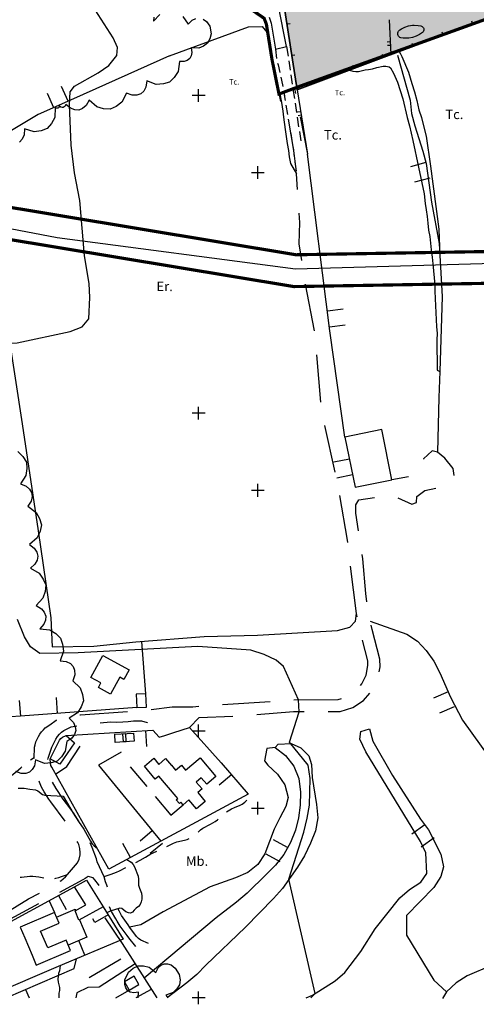
# Model space of a CAD drawing. Units: metres. Extents: x 365919 to 367464, y 4309432 to 4311440.
# Drawn here: x 366631 to 366775, y 4309432 to 4309742 of the extents above; entities that cross this region are included whole.
import ezdxf

# ---------------------------------------------------------------- set-up
doc = ezdxf.new("R2010")
doc.units = ezdxf.units.M
doc.header["$LTSCALE"] = 7.5
doc.header["$MEASUREMENT"] = 0
doc.linetypes.add('0', pattern=[0])
for name, color, linetype in [('APT-5', 113, 'CONTINUOUS'), ('CARTO', 7, 'CONTINUOUS'), ('CASCO', 7, 'CONTINUOUS'), ('TORRENTES', 5, 'CONTINUOUS'), ('TRAMA-EU-4', 51, 'CONTINUOUS')]:
    doc.layers.add(name, color=color, linetype=linetype)
doc.styles.add('ARIAL', font='arial.ttf')

msp = doc.modelspace()

# ---------------------------------------------------------------- hatches: boundary and pattern name
at = {"layer": 'TRAMA-EU-4'}
msp.add_hatch(color=256, dxfattribs=at).paths.add_polyline_path([(366773.592, 4309774.62), (366734.262, 4309757.27), (366713.892, 4309748.28), (366718.322, 4309719.92), (366746.572, 4309730.5), (366782.462, 4309743.85), (366774.802, 4309773.82), (366774.332, 4309774.41)])

# ---------------------------------------------------------------- linework, layer by layer
at = {"layer": 'APT-5', "const_width": 1}
for points in [[(366542.739, 4309705.06), (366566.334, 4309693.164), (366717.936, 4309667.998), (366814.171, 4309669.628), (366908.172, 4309672.925), (366990.202, 4309654.887), (367032.762, 4309654.887)], [(366529.571, 4309699.381), (366563.055, 4309683.549), (366717.28, 4309657.986), (366814.431, 4309659.631), (366907.259, 4309662.887), (366989.116, 4309644.887), (367032.757, 4309644.887)]]:
    msp.add_lwpolyline(points, dxfattribs=at)
at = {"layer": 'CARTO', "elevation": 38.62}
msp.add_lwpolyline([(366707.916, 4309742.413), (366708.645, 4309740.502), (366710.385, 4309729.504), (366713.062, 4309716.253)], dxfattribs=at)
at = {"layer": 'CARTO', "linetype": '0'}
for points in [[(366777.172, 4309757.54, 50.29), (366778.812, 4309757.27, 50.31), (366782.462, 4309743.85, 50.16), (366746.572, 4309730.5, 47.73), (366718.322, 4309719.92, 45.85), (366713.892, 4309748.28, 46.11), (366773.592, 4309774.62, 50.36), (366773.902, 4309774.6, 50.36), (366774.332, 4309774.41, 50.35), (366774.802, 4309773.82, 50.35), (366778.012, 4309761.49, 50.22), (366776.522, 4309760.35, 50.09)], [(366597.152, 4309643.528, 40), (366599.742, 4309644, 40), (366612.522, 4309645.19, 40), (366616.522, 4309646.18, 40), (366627.862, 4309640.14, 40), (366630.272, 4309640.26, 40), (366646.882, 4309643.87, 40), (366650.682, 4309645.37, 40), (366652.752, 4309647.84, 40), (366653.052, 4309654.56, 40), (366652.852, 4309658.95, 40), (366651.382, 4309667.64, 40), (366649.932, 4309685.1, 40), (366648.312, 4309693.79, 40), (366647.202, 4309702.46, 40), (366646.712, 4309715.15, 40), (366646.862, 4309719.32, 40), (366648.262, 4309721.04, 40), (366655.692, 4309725.25, 40), (366659.102, 4309727.53, 40), (366661.622, 4309730.7, 40), (366661.772, 4309733.18, 40), (366660.462, 4309736.26, 40), (366654.792, 4309745.1, 40)], [(366709.512, 4309742.78, 44.05), (366710.102, 4309740.89, 44.03), (366711.452, 4309732.74, 43.78), (366715.002, 4309733.5, 43.88), (366712.402, 4309746.25, 44.48)], [(366688.732, 4309742.16, 43.97), (366689.802, 4309741.38, 43.97), (366690.822, 4309739.92, 43.97), (366691.262, 4309737.56, 43.84), (366690.842, 4309735.93, 43.84), (366690.142, 4309734.55, 43.84), (366688.882, 4309733.67, 43.84), (366687.332, 4309733.02, 43.84), (366684.932, 4309733.11, 43.84), (366685.172, 4309731.67, 43.84), (366684.982, 4309730.59, 43.84), (366684.512, 4309729.76, 43.84), (366683.752, 4309729.18, 43.84), (366682.722, 4309728.83, 43.84), (366681.252, 4309728.86, 43.84), (366680.832, 4309725.7, 44.07), (366679.642, 4309723.81, 44.07), (366678.192, 4309722.36, 44.07), (366676.222, 4309721.76, 44.07), (366674.002, 4309721.58, 44.07), (366671.012, 4309722.68, 44.07), (366670.722, 4309720.76, 44.07), (366670.032, 4309719.48, 44.07), (366669.102, 4309718.62, 44.07), (366667.902, 4309718.19, 44.07), (366666.452, 4309718.19, 44.07), (366664.612, 4309718.82, 44.07), (366663.102, 4309716.01, 43.73), (366661.322, 4309714.67, 43.73), (366659.452, 4309713.83, 43.73), (366657.402, 4309713.96, 43.73)], [(366673.222, 4309742.79, 43.32), (366673.112, 4309741.49, 43.32), (366675.132, 4309743.6, 43.97)], [(366682.392, 4309742.95, 43.97), (366684.012, 4309740.52, 43.97), (366685.262, 4309741.78, 43.97), (366686.462, 4309742.36, 43.97)], [(366747.272, 4309741.97, 47.67), (366747.832, 4309730.97, 47.52)], [(366773.622, 4309740.56, 49.56), (366773.272, 4309741.5, 49.56)], [(366678.202, 4309730.57, 41.79), (366703.042, 4309739.76, 43.87), (366707.252, 4309739.83, 44.05), (366708.792, 4309738.05, 43.83), (366709.144, 4309737.347, 43.823)], [(366715.082, 4309740.64, 46.04), (366716.072, 4309740.79, 46.04)], [(366764.252, 4309737.08, 48.93), (366763.902, 4309738.01, 48.93)], [(366747.632, 4309734.98, 47.57), (366746.632, 4309734.93, 47.57)], [(366746.682, 4309733.93, 47.57), (366747.682, 4309733.98, 47.57)], [(366750.562, 4309731.98, 47.51), (366750.412, 4309731.92, 47.5), (366750.792, 4309731.26, 47.41), (366751.222, 4309730.37, 47.36), (366753.302, 4309725.44, 47.21), (366754.432, 4309721.88, 47), (366755.262, 4309719.22, 46.97), (366755.982, 4309716.52, 46.95), (366756.602, 4309713.65, 46.91), (366757.392, 4309711.24, 46.88), (366757.782, 4309709.83, 46.88), (366758.932, 4309705.31, 46.78)], [(366750.562, 4309731.98, 47.51), (366750.412, 4309731.92, 47.5), (366750.792, 4309731.26, 47.41), (366751.222, 4309730.37, 47.36), (366753.302, 4309725.44, 47.21), (366754.432, 4309721.88, 47), (366755.262, 4309719.22, 46.97), (366755.982, 4309716.52, 46.95), (366756.602, 4309713.65, 46.91), (366757.392, 4309711.24, 46.88), (366757.782, 4309709.83, 46.88), (366758.932, 4309705.31, 46.78), (366760.282, 4309695.85, 46.78), (366762.902, 4309676.04, 46.61), (366763.202, 4309667.72, 46.64)], [(366750.562, 4309731.98, 47.51), (366750.412, 4309731.92, 47.5), (366750.792, 4309731.26, 47.41), (366751.222, 4309730.37, 47.36), (366753.302, 4309725.44, 47.21), (366754.432, 4309721.88, 47), (366755.262, 4309719.22, 46.97), (366755.982, 4309716.52, 46.95), (366756.602, 4309713.65, 46.91), (366757.392, 4309711.24, 46.88), (366757.782, 4309709.83, 46.88), (366758.932, 4309705.31, 46.78)], [(366754.882, 4309733.59, 48.29), (366754.532, 4309734.53, 48.29)], [(366678.202, 4309730.57, 41.79), (366647.912, 4309717.1, 40.21), (366636.802, 4309712.1, 39.26), (366621.522, 4309702.97, 39.24), (366621.792, 4309689.37, 39.92), (366623.212, 4309681.14, 39.69), (366625.332, 4309660.47, 39.64), (366625.572, 4309655.16, 39.55)], [(366716.632, 4309730.76, 45.95), (366717.612, 4309730.91, 45.95)], [(366745.502, 4309730.1, 47.66), (366745.152, 4309731.04, 47.66)], [(366745.502, 4309730.1, 47.66), (366745.152, 4309731.04, 47.66)], [(366749.892, 4309730.85, 47.41), (366753.822, 4309716.62, 47.27), (366754.322, 4309712.5, 47.5), (366755.382, 4309708.57, 47.59), (366757.832, 4309700.56, 47.43), (366758.902, 4309696.7, 47), (366760.542, 4309684.54, 46.77), (366762.992, 4309671.54, 46.73), (366763.942, 4309654.84, 46.36), (366763.172, 4309631.3, 45.21)], [(366734.812, 4309726.09, 45.01), (366735.812, 4309725.78, 45.04), (366736.752, 4309725.64, 45.1), (366737.622, 4309725.71, 45.18), (366739.722, 4309726.16, 45.44), (366740.792, 4309726.29, 45.51), (366742.012, 4309726.55, 45.58), (366743.342, 4309726.93, 45.62), (366745.392, 4309727.32, 45.77), (366746.222, 4309727.36, 45.83), (366747.242, 4309727.15, 45.75), (366747.712, 4309726.77, 45.73), (366748.612, 4309725.14, 45.76), (366749.512, 4309723.26, 45.8), (366749.882, 4309722.26, 45.83), (366751.552, 4309717.04, 45.78), (366752.962, 4309711.18, 45.64), (366753.672, 4309708.54, 45.61), (366754.742, 4309703.92, 45.52)], [(366734.812, 4309726.09, 45.01), (366735.812, 4309725.78, 45.04), (366736.752, 4309725.64, 45.1), (366737.622, 4309725.71, 45.18), (366739.722, 4309726.16, 45.44), (366740.792, 4309726.29, 45.51), (366742.012, 4309726.55, 45.58), (366743.342, 4309726.93, 45.62), (366745.392, 4309727.32, 45.77), (366746.222, 4309727.36, 45.83), (366747.242, 4309727.15, 45.75), (366747.712, 4309726.77, 45.73), (366748.612, 4309725.14, 45.76), (366749.512, 4309723.26, 45.8), (366749.882, 4309722.26, 45.83), (366751.552, 4309717.04, 45.78), (366752.962, 4309711.18, 45.64), (366753.672, 4309708.54, 45.61), (366754.742, 4309703.92, 45.52), (366758.252, 4309687.19, 45.46), (366758.632, 4309684.17, 45.46), (366758.892, 4309682.16, 45.46), (366759.202, 4309680.08, 45.46), (366759.392, 4309677.96, 45.46), (366759.642, 4309675.78, 45.46), (366760.012, 4309673.76, 45.52), (366760.262, 4309671.69, 45.52), (366760.512, 4309669.57, 45.52), (366760.752, 4309667.28, 45.46), (366760.952, 4309665.15, 45.4), (366761.202, 4309662.97, 45.4), (366761.452, 4309660.79, 45.4), (366761.582, 4309658.56, 45.4), (366761.672, 4309656.5, 45.35), (366761.752, 4309654.27, 45.29), (366761.882, 4309651.98, 45.29), (366761.962, 4309649.81, 45.24), (366762.092, 4309647.57, 44.96), (366762.182, 4309645.4, 44.79), (366762.312, 4309643.22, 44.74), (366762.292, 4309641.22, 44.74), (366762.362, 4309631.65, 44.68), (366763.172, 4309631.3, 45.21)], [(366734.812, 4309726.09, 45.01), (366735.812, 4309725.78, 45.04), (366736.752, 4309725.64, 45.1), (366737.622, 4309725.71, 45.18), (366739.722, 4309726.16, 45.44), (366740.792, 4309726.29, 45.51), (366742.012, 4309726.55, 45.58), (366743.342, 4309726.93, 45.62), (366745.392, 4309727.32, 45.77), (366746.222, 4309727.36, 45.83), (366747.242, 4309727.15, 45.75), (366747.712, 4309726.77, 45.73), (366748.612, 4309725.14, 45.76), (366749.512, 4309723.26, 45.8), (366749.882, 4309722.26, 45.83), (366751.552, 4309717.04, 45.78), (366752.962, 4309711.18, 45.64), (366753.672, 4309708.54, 45.61), (366754.742, 4309703.92, 45.52)], [(366736.142, 4309726.59, 47.04), (366735.792, 4309727.53, 47.04)], [(366736.142, 4309726.59, 47.04), (366735.792, 4309727.53, 47.04)], [(366726.772, 4309723.09, 46.41), (366726.422, 4309724.02, 46.41)], [(366726.772, 4309723.09, 46.41), (366726.422, 4309724.02, 46.41)], [(366646.222, 4309716.34, 40.07), (366644.172, 4309720.9, 40.07)], [(366718.172, 4309720.88, 45.86), (366719.162, 4309721.03, 45.86)], [(366718.322, 4309719.92, 44.46), (366721.532, 4309699.65, 44.48)], [(366718.322, 4309719.92, 44.46), (366721.532, 4309699.65, 44.48)], [(366718.322, 4309719.92, 44.46), (366721.532, 4309699.65, 44.48)], [(366639.612, 4309718.85, 40.07), (366641.662, 4309714.29, 40.07)], [(366657.402, 4309713.96, 43.73), (366655.262, 4309714.58, 43.73), (366652.852, 4309716.67, 43.73), (366651.902, 4309714.98, 43.73), (366650.802, 4309714.02, 43.73), (366649.622, 4309713.55, 43.73), (366648.352, 4309713.57, 43.73), (366647.002, 4309714.09, 43.73), (366645.502, 4309715.33, 43.73), (366645.292, 4309714.81, 43.73), (366645.012, 4309714.54, 43.73), (366644.692, 4309714.36, 43.73), (366644.332, 4309714.34, 43.73), (366643.952, 4309714.41, 43.73), (366643.492, 4309714.73, 43.73), (366643.352, 4309714.41, 43.73), (366643.182, 4309714.22, 43.73), (366642.982, 4309714.12, 43.73), (366642.762, 4309714.1, 43.73), (366642.512, 4309714.16, 43.73), (366642.232, 4309714.35, 43.73)], [(366712.855, 4309718.682, 43.691), (366713.352, 4309715.94, 43.59), (366713.802, 4309713.17, 43.54), (366713.982, 4309711.35, 43.5), (366714.502, 4309707.39, 43.43), (366714.902, 4309705.17, 43.43), (366715.132, 4309703.03, 43.38), (366715.542, 4309700.84, 43.36), (366715.832, 4309698.81, 43.35), (366716.192, 4309696.74, 43.28), (366718.072, 4309693.47, 43.24)], [(366642.232, 4309714.35, 43.73), (366642.032, 4309711.21, 43.12), (366640.982, 4309709.28, 43.12), (366639.652, 4309707.75, 43.12), (366637.762, 4309707.03, 43.12), (366635.592, 4309706.71, 43.12), (366632.572, 4309707.6, 43.12), (366632.412, 4309705.69, 43.12), (366631.832, 4309704.38, 43.12), (366630.962, 4309703.47, 43.12)], [(366719.412, 4309713.01, 44.47), (366718.432, 4309712.85, 44.47)], [(366719.412, 4309713.01, 44.47), (366718.432, 4309712.85, 44.47)], [(366718.582, 4309711.86, 44.47), (366719.572, 4309712.02, 44.47)], [(366718.582, 4309711.86, 44.47), (366719.572, 4309712.02, 44.47)], [(366733.342, 4309610.63, 44.02), (366728.612, 4309644.05, 43.83), (366721.532, 4309699.65, 44.8)], [(366758.802, 4309697.05, 47.04), (366753.982, 4309695.72, 47.04)], [(366755.322, 4309690.9, 47.04), (366760.142, 4309692.23, 47.04)], [(366625.572, 4309655.16, 39.55), (366631.752, 4309614.76, 40.76), (366636.832, 4309581.09, 41.14), (366640.772, 4309553.74, 40.91), (366641.232, 4309544.59, 40.05), (366654.342, 4309544.85, 40.07), (366667.552, 4309546.2, 40.66), (366689.052, 4309547.83, 41), (366705.812, 4309548.28, 41.34), (366730.982, 4309549.76, 41.43), (366734.912, 4309550.79, 41.86), (366736.712, 4309552.74, 41.84), (366736.942, 4309555.11, 41.73)], [(366732.782, 4309650.88, 43.85), (366727.822, 4309650.25, 43.85)], [(366728.452, 4309645.29, 43.85), (366733.412, 4309645.92, 43.85)], [(366763.172, 4309631.3, 45.21), (366762.882, 4309623.13, 45.05), (366762.452, 4309605.93, 43.7)], [(366689.32, 4309618.143, 0), (366685.32, 4309618.143, 0)], [(366687.32, 4309616.143, 0), (366687.32, 4309620.143, 0)], [(366630.452, 4309606.07, 44.13), (366632.022, 4309604.5, 44.13), (366633.122, 4309602.78, 44.13), (366633.272, 4309600.74, 44.13), (366632.962, 4309598.55, 44.13), (366631.242, 4309595.88, 44.13), (366633.052, 4309595.18, 44.13), (366634.142, 4309594.24, 44.13), (366634.772, 4309593.15, 44.13), (366634.932, 4309591.89, 44.13), (366634.622, 4309590.48, 44.13), (366633.602, 4309588.84, 44.13), (366636.182, 4309586.94, 43.34), (366637.252, 4309584.98, 43.34), (366637.832, 4309583, 43.34), (366637.412, 4309580.98, 43.34), (366636.492, 4309578.95, 43.34), (366634.072, 4309576.85, 43.34), (366635.622, 4309575.66, 43.34), (366636.422, 4309574.44, 43.34), (366636.722, 4309573.2, 43.34), (366636.522, 4309571.94, 43.34), (366635.822, 4309570.67, 43.34), (366634.372, 4309569.36, 43.34), (366637.122, 4309567.78, 43.13), (366638.402, 4309565.97, 43.13), (366639.192, 4309564.09, 43.13), (366639.002, 4309562.06, 43.13), (366638.322, 4309559.95, 43.13), (366636.182, 4309557.61, 43.13), (366637.832, 4309556.61, 43.13), (366638.762, 4309555.5, 43.13), (366639.192, 4309554.32, 43.13), (366639.132, 4309553.06, 43.13), (366638.592, 4309551.72, 43.13), (366637.312, 4309550.27, 43.13), (366640.472, 4309549.94, 43.36), (366642.382, 4309548.8, 43.36), (366643.872, 4309547.39, 43.36), (366644.532, 4309545.45, 43.36), (366644.762, 4309543.24, 43.36), (366643.742, 4309540.23, 43.36), (366645.672, 4309539.98, 43.36), (366646.962, 4309539.34, 43.36), (366647.842, 4309538.43, 43.36), (366648.302, 4309537.25, 43.36), (366648.352, 4309535.8, 43.36), (366647.762, 4309533.95, 43.36), (366650.012, 4309531.74, 43.36), (366650.792, 4309529.67, 43.36), (366651.082, 4309527.66, 43.36), (366650.392, 4309525.75, 43.36), (366649.212, 4309523.89, 43.36), (366646.562, 4309522.18, 43.36), (366647.902, 4309520.8, 43.36), (366648.512, 4309519.5, 43.36), (366648.632, 4309518.25, 43.36), (366648.262, 4309517.05, 43.36), (366647.402, 4309515.9, 43.36), (366645.812, 4309514.82, 43.36), (366645.372, 4309511.8, 43.63), (366644.202, 4309510.02, 43.63), (366642.802, 4309508.65, 43.63), (366640.912, 4309508.1, 43.63), (366638.792, 4309507.96, 43.63), (366635.942, 4309509.05, 43.63), (366635.632, 4309507.22, 43.63), (366634.972, 4309506, 43.63), (366634.062, 4309505.19, 43.63), (366632.912, 4309504.8, 43.63), (366631.522, 4309504.81, 43.63), (366629.772, 4309505.45, 43.63)], [(366734.752, 4309603.71, 44.07), (366729.852, 4309602.71, 44.07)], [(366730.842, 4309597.81, 44.07), (366735.742, 4309598.81, 44.07)], [(366722.62, 4309434.143, 40), (366723.931, 4309435.55, 40), (366715.731, 4309471.49, 40), (366720.411, 4309486.33, 40), (366721.411, 4309490.75, 40), (366722.191, 4309494.76, 40), (366722.412, 4309503.18, 40), (366721.772, 4309507.37, 40), (366715.862, 4309514.58, 40), (366718.892, 4309524.19, 40), (366718.712, 4309527.98, 40), (366714.042, 4309538.47, 40), (366711.702, 4309540.39, 40), (366707.942, 4309542.22, 40), (366703.742, 4309543.57, 40), (366687.072, 4309544.74, 40), (366649.422, 4309542.71, 40), (366637.382, 4309542.56, 40), (366634.412, 4309544.64, 40), (366632.542, 4309547.82, 40), (366630.322, 4309553.28, 40)], [(366741.322, 4309552.74, 41.84), (366752.782, 4309548.59, 42.51), (366756.142, 4309546.39, 42.56), (366758.872, 4309543.46, 42.79), (366761.302, 4309540.12, 42.94), (366763.232, 4309536.41, 42.92), (366766.542, 4309528.76, 43.17), (366770.322, 4309521.52, 43.76), (366782.622, 4309504.42, 43.67), (366791.671, 4309490.84, 44.12), (366793.711, 4309487.27, 44.37), (366796.271, 4309479.36, 44.6), (366796.871, 4309475.38, 44.6), (366795.991, 4309467.09, 44.73), (366795.071, 4309462.98, 44.71), (366791.591, 4309455.63, 44.66), (366789.181, 4309452.32, 44.64), (366786.241, 4309449.27, 44.57), (366783.041, 4309446.58, 44.53), (366779.641, 4309444.47, 44.53), (366771.841, 4309441.09, 44.42), (366768.301, 4309438.92, 44.3), (366765.261, 4309436.12, 44.23), (366763.991, 4309433.97, 44.03)], [(366765.802, 4309530.46, 43.11), (366761.212, 4309528.48, 43.11)], [(366630.862, 4309527.7, 40.75), (366631.232, 4309522.79, 40.58)], [(366642.952, 4309523.67, 40.07), (366642.582, 4309528.65, 40.07)], [(366667.882, 4309525.53, 39.13), (366631.232, 4309522.79, 40.51)], [(366763.202, 4309523.89, 43.11), (366767.792, 4309525.88, 43.11)], [(366631.242, 4309522.79, 40.58), (366628.242, 4309522.56, 40.58)], [(366679.562, 4309517.67, 39.66), (366684.442, 4309519.21, 39.78), (366694.382, 4309508.12, 39.37), (366702.851, 4309498.22, 37.98), (366659.091, 4309474.71, 35.61), (366641.112, 4309506.75, 36.64), (366640.862, 4309507.31, 36.64), (366640.662, 4309508.05, 36.64), (366640.592, 4309509.4, 36.8)], [(366645.672, 4309516.78, 38.6), (366672.882, 4309518.4, 39.31), (366674.902, 4309516.2, 39.56), (366676.722, 4309516.77, 39.59)], [(366670.632, 4309518.27, 39.25), (366670.922, 4309513.27, 39.25)], [(366689.32, 4309518.143, 0), (366685.32, 4309518.143, 0)], [(366687.32, 4309516.143, 0), (366687.32, 4309520.143, 0)], [(366721.137, 4309434.143, 39.878), (366723.101, 4309435.04, 39.95), (366730.261, 4309439.51, 40.38), (366733.291, 4309442.16, 40.43), (366738.331, 4309448.71, 40.55), (366742.901, 4309455.88, 40.63), (366750.631, 4309465.6, 40.88), (366753.661, 4309468.29, 40.88), (366757.271, 4309470.57, 40.97), (366759.071, 4309473.3, 41.03), (366758.761, 4309479.83, 40.97), (366757.111, 4309483.35, 40.8), (366739.962, 4309511.61, 39.86), (366738.012, 4309515.6, 39.89), (366738.342, 4309518.03, 40.14), (366741.052, 4309518.83, 40.91)], [(366741.052, 4309518.83, 41.55), (366742.152, 4309514.93, 41.46), (366748.262, 4309504.11, 41.49), (366757.131, 4309490.42, 42.4), (366759.601, 4309487.05, 42.42), (366763.481, 4309479.41, 42.48), (366764.371, 4309475.45, 42.57), (366763.551, 4309472.37, 42.79), (366761.351, 4309468.9, 42.85), (366752.691, 4309460.07, 42.85)], [(366676.722, 4309516.77, 39.59), (366679.562, 4309517.67, 39.66)], [(366642.312, 4309504.6, 36.3), (366645.862, 4309506.93, 36.3), (366650.062, 4309513.38, 36.3)], [(366711.422, 4309512.99, 39.58), (366708.752, 4309512.65, 38.87), (366708.012, 4309508.71, 38.05), (366709.132, 4309507.37, 37.59), (366712.082, 4309504.54, 37.48), (366714.482, 4309501.17, 37.48), (366715.481, 4309497.27, 37.17), (366714.781, 4309494.4, 37.11), (366712.811, 4309490.85, 37.11), (366711.061, 4309487.23, 36.58), (366708.181, 4309479.48, 36.12), (366705.971, 4309476.12, 36.04), (366702.771, 4309473.65, 35.61), (366698.891, 4309471.94, 35.19), (366690.971, 4309469.06, 35.19), (366676.161, 4309461.22, 34.96), (366669.081, 4309457.11, 34.65), (366665.581, 4309456.4, 34.55)], [(366711.422, 4309512.99, 40.09), (366714.692, 4309510.4, 40.04), (366717.232, 4309507.13, 39.76), (366718.792, 4309503.22, 39.59), (366719.321, 4309498.88, 39.42), (366719.211, 4309494.85, 39.22), (366718.691, 4309490.87, 39.02), (366717.741, 4309486.9, 38.91), (366716.191, 4309483.1, 38.79), (366714.081, 4309479.28, 38.71), (366711.451, 4309475.97, 38.45), (366708.631, 4309473.13, 38.09), (366702.551, 4309467.08, 38.09), (366699.271, 4309464.29, 38.09), (366692.801, 4309459.34, 37.18), (366670.231, 4309440.39, 36.31)], [(366711.422, 4309512.99, 39.39), (366712.302, 4309514.02, 39.24), (366716.452, 4309514.16, 39.19), (366719.482, 4309512.88, 39.16), (366722.012, 4309510.36, 39.19), (366722.842, 4309507.57, 39.3), (366722.982, 4309503.49, 39.47), (366724.391, 4309495.06, 39.72), (366724.781, 4309490.87, 39.81), (366724.031, 4309486.75, 39.84), (366722.481, 4309482.81, 39.87), (366720.611, 4309478.91, 40.04), (366718.401, 4309475.27, 40.21), (366713.681, 4309468.6, 39.84), (366710.841, 4309465.41, 39.67), (366702.041, 4309456.4, 39.36), (366689.631, 4309444.48, 39.05), (366686.801, 4309441.49, 38.68), (366683.601, 4309438.92, 38.45), (366677.378, 4309434.143, 38.612)], [(366662.932, 4309511.45, 37.29), (366655.762, 4309507.37, 37.33), (366675.401, 4309483.47, 36.79)], [(366665.732, 4309506.88, 38.49), (366670.992, 4309500.65, 38.41)], [(366697.622, 4309504.33, 38.84), (366693.822, 4309501.08, 38.84)], [(366630.541, 4309500.13, 35), (366631.371, 4309500.19, 35), (366632.401, 4309500.12, 35), (366634.231, 4309499.8, 35), (366635.941, 4309499.64, 35), (366636.701, 4309499.3, 35), (366638.171, 4309498.12, 35), (366638.921, 4309497.92, 35), (366644.701, 4309497.6, 35), (366647.831, 4309492.34, 35), (366649.471, 4309489.67, 35), (366651.201, 4309487.29, 35), (366653.331, 4309483.51, 35), (366653.871, 4309482.69, 35), (366654.401, 4309481.98, 35), (366655.391, 4309481.29, 35)], [(366673.631, 4309497.53, 38.49), (366678.621, 4309491.64, 38.41), (366682.451, 4309494.89, 38.33)], [(366758.441, 4309488.64, 42.41), (366754.401, 4309485.68, 42.41)], [(366672.741, 4309486.7, 36.86), (366668.881, 4309483.53, 36.86)], [(366715.281, 4309481.46, 38.76), (366710.911, 4309483.88, 38.76)], [(366757.361, 4309481.65, 42.41), (366761.391, 4309484.61, 42.41)], [(366665.891, 4309478.36, 35.98), (366663.521, 4309482.77, 35.98)], [(366672.061, 4309479.67, 36.86), (366675.921, 4309482.84, 36.86)], [(366664.691, 4309477.72, 35), (366666.141, 4309476.85, 35), (366666.741, 4309476.12, 35), (366667.121, 4309475.36, 35), (366668.271, 4309472.46, 35), (366668.371, 4309471.51, 35), (366668.391, 4309469.59, 35), (366668.661, 4309468.72, 35), (366669.331, 4309467.11, 35), (366669.481, 4309466.21, 35), (366669.471, 4309465.24, 35), (366669.271, 4309464.35, 35), (366668.871, 4309463.59, 35), (366668.371, 4309462.96, 35), (366667.661, 4309462.41, 35), (366667.021, 4309461.78, 35), (366666.481, 4309461.14, 35), (366665.881, 4309460.86, 35), (366665.221, 4309460.88, 35), (366664.391, 4309461.21, 35), (366663.171, 4309462.28, 35), (366662.541, 4309462.38, 35), (366659.481, 4309461.44, 35), (366658.461, 4309460.93, 35)], [(366708.491, 4309479.5, 38.76), (366712.871, 4309477.08, 38.76)], [(366621.211, 4309454.46, 33.19), (366648.281, 4309469.07, 34.9)], [(366643.211, 4309466.33, 34.58), (366645.591, 4309461.93, 34.58)], [(366657.321, 4309462.79, 35.92), (366663.591, 4309452.6, 37.24), (366643.091, 4309444.06, 36.83), (366622.231, 4309435.12, 34.47), (366620.681, 4309435.16, 33.51), (366609.451, 4309448.11, 32.45), (366617.911, 4309452.68, 32.98)], [(366640.261, 4309464.74, 35.4), (366641.991, 4309461, 35.4)], [(366642.581, 4309459.58, 36.46), (366648.451, 4309462.05, 36.46), (366648.601, 4309461.65, 36.46)], [(366658.871, 4309460.26, 34.76), (366654.691, 4309457.91, 34.76), (366654.021, 4309459.09, 34.76)], [(366657.761, 4309459.37, 34.79), (366663.221, 4309451.29, 36.46), (366674.2, 4309434.143, 38.487)], [(366752.691, 4309460.07, 42.85), (366752.661, 4309453.91, 42.62), (366761.331, 4309439.71, 42.79), (366765.261, 4309436.12, 43.75)], [(366649.821, 4309458.73, 36.46), (366652.141, 4309453.22, 36.47), (366646.291, 4309450.76, 36.49)], [(366651.561, 4309447.59, 37), (366649.631, 4309452.2, 37)], [(366626.76, 4309434.143, 33.62), (366648.201, 4309443.46, 36.13), (366648.941, 4309446.49, 36.18)], [(366643.751, 4309444.33, 35), (366643.521, 4309442.65, 35), (366643.241, 4309441.84, 35), (366642.981, 4309440.05, 35), (366643.111, 4309439.15, 35), (366643.591, 4309437.46, 35), (366643.541, 4309436.52, 35), (366643.351, 4309435.6, 35), (366643.288, 4309434.143, 35)], [(366667.331, 4309444.85, 36.2), (366656.011, 4309437.52, 35.96), (366652.431, 4309437.44, 35.66), (366648.951, 4309435.77, 35.65), (366648.682, 4309434.143, 35.699)], [(366662.881, 4309446.32, 36.07), (366652.921, 4309440.43, 35.72)], [(366668.261, 4309434.143, 41.16), (366668.381, 4309435.99, 41.16), (366666.891, 4309435.79, 41.16), (366665.801, 4309436.01, 41.16), (366664.961, 4309436.52, 41.16), (366664.381, 4309437.31, 41.16), (366664.061, 4309438.38, 41.16), (366664.131, 4309439.88, 41.16), (366665.291, 4309442.29, 41.42), (366666.721, 4309443.47, 41.42), (366668.261, 4309444.25, 41.42), (366669.971, 4309444.22, 41.42), (366671.791, 4309443.78, 41.42), (366673.881, 4309442.13, 41.42), (366674.611, 4309443.58, 41.42), (366675.491, 4309444.42, 41.42), (366676.461, 4309444.86, 41.42), (366677.521, 4309444.89, 41.42), (366678.681, 4309444.52, 41.42), (366679.971, 4309443.53, 41.42), (366681.241, 4309441.51, 42.16), (366681.461, 4309439.85, 42.16), (366681.321, 4309438.32, 42.16), (366680.481, 4309437.03, 42.16), (366679.281, 4309435.86, 42.16), (366677.031, 4309435.06, 42.16), (366677.582, 4309434.143, 42.16)], [(366632.841, 4309436.78, 34.33), (366633.987, 4309434.143, 34.33)], [(366661.244, 4309434.143, 36.968), (366665.491, 4309436.57, 37.25)], [(366672.431, 4309436.84, 36.38), (366667.525, 4309434.143, 36.31)], [(366687.32, 4309432.143, 0), (366687.32, 4309436.143, 0)], [(366689.32, 4309434.143, 0), (366685.32, 4309434.143, 0)]]:
    msp.add_polyline3d(points, dxfattribs=at)
for points in [[(366750.912, 4309736.24, 47.63), (366750.652, 4309736.36, 47.64), (366750.432, 4309736.54, 47.65), (366750.242, 4309736.75, 47.66), (366750.112, 4309737, 47.66), (366750.022, 4309737.27, 47.66), (366749.992, 4309737.56, 47.65), (366750.022, 4309737.84, 47.64), (366750.102, 4309738.11, 47.62), (366750.242, 4309738.36, 47.6), (366750.422, 4309738.58, 47.58), (366750.652, 4309738.75, 47.65), (366751.142, 4309739.09, 47.65), (366752.212, 4309739.66, 47.67), (366753.362, 4309740.05, 47.69), (366754.562, 4309740.24, 47.7), (366755.172, 4309740.26, 47.71), (366756.382, 4309740.15, 47.73), (366757.222, 4309739.99, 47.77), (366757.462, 4309739.91, 47.81), (366757.682, 4309739.78, 47.83), (366757.872, 4309739.61, 47.84), (366758.012, 4309739.4, 47.83), (366758.112, 4309739.16, 47.82), (366758.152, 4309738.91, 47.8), (366758.142, 4309738.65, 47.76), (366758.072, 4309738.41, 47.72), (366757.952, 4309738.18, 47.67), (366757.792, 4309737.99, 47.87), (366756.822, 4309737.29, 47.88), (366755.762, 4309736.74, 47.88), (366754.622, 4309736.36, 47.89), (366753.452, 4309736.16, 47.89), (366752.852, 4309736.13, 47.89), (366751.662, 4309736.2, 47.86)], [(366748.142, 4309597.19, 44.54), (366744.932, 4309612.98, 44.42), (366733.342, 4309610.63, 44.02), (366736.552, 4309594.84, 44.14)], [(366657.202, 4309541.94, 43.63), (366665.492, 4309537.35, 43.63), (366663.822, 4309534.34, 43.3), (366662.482, 4309535.07, 43.2), (366659.582, 4309529.75, 43.2), (366655.782, 4309531.81, 43.2), (366656.572, 4309533.27, 43.2), (366653.392, 4309534.98, 43.2)], [(366670.902, 4309525.67, 40.59), (366670.712, 4309529.89, 40.59), (366667.702, 4309529.75, 40.4), (366667.882, 4309525.53, 40.4)], [(366640.592, 4309509.4, 39.45), (366643.502, 4309515.21, 39.45), (366643.942, 4309515.75, 39.45), (366644.482, 4309516.17, 39.45), (366645.672, 4309516.78, 39.45), (366648.222, 4309514.38, 39.45), (366643.672, 4309507.73, 39.45)], [(366661.062, 4309514.55, 38.78), (366660.912, 4309517.14, 38.78), (366666.862, 4309517.49, 38.78), (366667.002, 4309514.9, 38.78)], [(366663.412, 4309517.19, 38.78), (366663.552, 4309514.79, 38.78), (366664.502, 4309514.85, 38.78), (366664.372, 4309517.25, 38.78)], [(366680.221, 4309497.52, 40.7), (366674.782, 4309503.91, 40.7), (366673.682, 4309502.98, 40.93), (366670.242, 4309507.03, 41.41), (366673.202, 4309509.55, 41.41), (366674.812, 4309507.65, 40.83), (366676.932, 4309509.44, 40.83), (366678.742, 4309507.28, 40.93), (366678.822, 4309507.35, 41.63), (366680.082, 4309505.83, 41.63), (366681.912, 4309507.38, 41.01), (366683.222, 4309505.81, 41.42), (366687.822, 4309509.68, 41.45), (366692.772, 4309503.8, 41.45), (366689.902, 4309501.38, 41.45), (366688.142, 4309503.45, 41.45), (366686.542, 4309502.09, 43.8), (366688.381, 4309499.92, 43.8), (366687.061, 4309498.8, 41.24), (366689.421, 4309496.01, 41.24), (366686.641, 4309493.66, 41.23), (366684.281, 4309496.44, 43.85), (366682.451, 4309494.89, 43.85), (366681.721, 4309495.74, 42.82), (366681.271, 4309495.36, 41.08), (366680.271, 4309496.53, 41.08), (366680.721, 4309496.92, 41.08)], [(366652.051, 4309471.17, 37.52), (366657.321, 4309462.79, 37.45), (366649.671, 4309458.65, 37.03), (366648.421, 4309461.55, 37.07), (366651.861, 4309463.48, 37.4), (366648.281, 4309469.07, 37.4)], [(366632.591, 4309453.1, 37.71), (366634.921, 4309447.57, 37.95), (366636.231, 4309444.48, 38.09), (366647.041, 4309449.03, 37.57), (366645.651, 4309452.31, 37.55), (366639.871, 4309449.87, 37.55), (366637.611, 4309455.21, 37.55), (366643.401, 4309457.65, 37.57), (366641.991, 4309461, 37.57), (366631.181, 4309456.45, 37.57)]]:
    msp.add_polyline3d(points, close=True, dxfattribs=at)
at = {"layer": 'CARTO', "color": 7, "linetype": '0'}
for points in [[(366711.452, 4309732.74, 43.78), (366711.862, 4309729.77, 43.76)], [(366715.002, 4309733.5, 43.88), (366715.442, 4309730.53, 43.83)], [(366715.672, 4309729.05, 43.8), (366716.112, 4309726.08, 43.75)], [(366712.152, 4309728.3, 43.75), (366712.312, 4309727.81, 43.76), (366712.842, 4309725.39, 43.74)], [(366713.162, 4309723.92, 43.74), (366713.702, 4309721.48, 43.72), (366713.782, 4309720.99, 43.71)], [(366716.332, 4309724.6, 43.72), (366716.782, 4309721.63, 43.67)], [(366687.32, 4309716.143, 0), (366687.32, 4309720.143, 0)], [(366714.032, 4309719.51, 43.68), (366714.532, 4309716.55, 43.62)], [(366714.032, 4309719.51, 43.68), (366714.532, 4309716.55, 43.62)], [(366717.002, 4309720.15, 43.64), (366717.442, 4309717.18, 43.59)], [(366717.002, 4309720.15, 43.64), (366717.442, 4309717.18, 43.59)], [(366717.524, 4309720.42, 43.676), (366717.842, 4309718.77, 43.65)], [(366689.32, 4309718.143, 0), (366685.32, 4309718.143, 0)], [(366714.095, 4309719.143, 43.673), (366714.282, 4309718.03, 43.65)], [(366714.782, 4309715.07, 43.6), (366715.272, 4309712.11, 43.54)], [(366714.782, 4309715.07, 43.6), (366715.272, 4309712.11, 43.54)], [(366717.662, 4309715.7, 43.56), (366718.112, 4309712.73, 43.51)], [(366717.662, 4309715.7, 43.56), (366718.112, 4309712.73, 43.51)], [(366715.522, 4309710.63, 43.51), (366716.022, 4309707.67, 43.45)], [(366715.522, 4309710.63, 43.51), (366717.172, 4309700.81, 43.32), (366717.782, 4309695.8, 43.31)], [(366715.522, 4309710.63, 43.51), (366716.022, 4309707.67, 43.45)], [(366718.332, 4309711.25, 43.48), (366718.782, 4309708.28, 43.43)], [(366718.332, 4309711.25, 43.48), (366718.782, 4309708.28, 43.43)], [(366719.262, 4309711.41, 43.53), (366721.532, 4309699.65, 43.34)], [(366716.272, 4309706.19, 43.42), (366716.762, 4309703.23, 43.37)], [(366716.272, 4309706.19, 43.42), (366716.762, 4309703.23, 43.37)], [(366719.002, 4309706.8, 43.4), (366719.442, 4309703.83, 43.35)], [(366719.002, 4309706.8, 43.4), (366719.442, 4309703.83, 43.35)], [(366717.012, 4309701.75, 43.34), (366717.172, 4309700.81, 43.32), (366717.422, 4309698.78, 43.31)], [(366717.012, 4309701.75, 43.34), (366717.172, 4309700.81, 43.32), (366717.422, 4309698.78, 43.31)], [(366705.982, 4309691.88, 0), (366705.982, 4309695.88, 0)], [(366705.982, 4309691.88, 0), (366705.982, 4309695.88, 0)], [(366717.602, 4309697.29, 43.31), (366717.972, 4309694.32, 43.3)], [(366717.602, 4309697.29, 43.31), (366717.972, 4309694.32, 43.3)], [(366703.982, 4309693.88, 0), (366707.982, 4309693.88, 0)], [(366703.982, 4309693.88, 0), (366707.982, 4309693.88, 0)], [(366718.412, 4309688.58, 43.17), (366718.072, 4309693.47, 43.29)], [(366719.762, 4309666.16, 43.15), (366718.992, 4309671.48, 43.22), (366719.122, 4309678.2, 42.93), (366718.922, 4309681.09, 43)], [(366723.752, 4309644.02, 42.54), (366720.932, 4309658.75, 43.01)], [(366725.782, 4309621.62, 42.16), (366724.522, 4309636.56, 42.4)], [(366730.272, 4309599.59, 42.31), (366727.032, 4309614.24, 42.16)], [(366767.742, 4309598.54, 43.82), (366767.372, 4309600.74, 43.79), (366764.822, 4309603.97, 43.79), (366762.452, 4309605.93, 43.7), (366760.772, 4309606.34, 43.58), (366758.092, 4309603.78, 43.36), (366758.032, 4309603.65, 43.36)], [(366705.982, 4309591.88, 0), (366705.982, 4309595.88, 0)], [(366705.982, 4309591.88, 0), (366705.982, 4309595.88, 0)], [(366753.312, 4309598.16, 43.2), (366748.142, 4309597.19, 42.66)], [(366703.982, 4309593.88, 0), (366707.982, 4309593.88, 0)], [(366703.982, 4309593.88, 0), (366707.982, 4309593.88, 0)], [(366749.982, 4309591.52, 43.38), (366754.422, 4309589.5, 43.54), (366755.822, 4309590.02, 43.56), (366755.992, 4309591.89, 43.54), (366758.432, 4309593.86, 43.65), (366761.982, 4309594.56, 43.75)], [(366734.222, 4309577.44, 42.39), (366734.122, 4309578.24, 42.41), (366731.692, 4309592.23, 42.36)], [(366737.602, 4309581.13, 42.48), (366736.732, 4309586.71, 42.61), (366736.792, 4309589.33, 42.7), (366737.762, 4309590.85, 42.77), (366742.642, 4309591.57, 43.1)], [(366740.262, 4309558.8, 41.71), (366739.932, 4309561.37, 41.7), (366738.962, 4309572.34, 42.27), (366738.752, 4309573.72, 42.3)], [(366736.942, 4309555.11, 41.73), (366735.122, 4309570, 42.17)], [(366737.172, 4309554.07, 41.71), (366736.942, 4309555.11, 41.73)], [(366744.082, 4309536.81, 40.8), (366744.382, 4309538.38, 40.82), (366744.352, 4309540.77, 40.84), (366741.902, 4309550.1, 41.59), (366741.612, 4309551.43, 41.62)], [(366670.712, 4309529.89, 38.58), (366669.412, 4309546.34, 40.88)], [(366738.272, 4309532.5, 40.67), (366738.682, 4309532.97, 40.69), (366740.022, 4309535.72, 40.77), (366740.592, 4309538.72, 40.82), (366740.572, 4309540.26, 40.84), (366738.862, 4309546.76, 41.38)], [(366694.822, 4309526.44, 39), (366709.782, 4309527.47, 39.64)], [(366717.272, 4309527.97, 39.96), (366731.232, 4309528.02, 40.32), (366732.222, 4309528.34, 40.36)], [(366728.052, 4309524.24, 40.23), (366731.842, 4309524.23, 40.32), (366735.802, 4309525.53, 40.45), (366739.192, 4309527.79, 40.58), (366741.142, 4309530.03, 40.66)], [(366649.962, 4309523.18, 37.23), (366650.172, 4309523.18, 37.24), (366664.922, 4309524.26, 37.74)], [(366672.392, 4309524.94, 38.03), (366678.942, 4309525.73, 38.33), (366685.502, 4309525.8, 38.6), (366687.342, 4309525.93, 38.68)], [(366705.592, 4309523.31, 38.87), (366717.192, 4309524.25, 39.96), (366720.552, 4309524.25, 40.04)], [(366635.532, 4309509.54, 35.54), (366635.562, 4309510.3, 35.57), (366635.642, 4309512.17, 35.75), (366635.702, 4309513.02, 35.89), (366635.872, 4309513.83, 35.9), (366636.112, 4309514.7, 36.02), (366636.472, 4309515.57, 36.17), (366636.912, 4309516.41, 36.18), (366637.372, 4309517.18, 36.25), (366637.892, 4309517.85, 36.28), (366638.492, 4309518.53, 36.44), (366639.082, 4309519.09, 36.45), (366640.452, 4309520.13, 36.63), (366642.542, 4309521.55, 36.77), (366642.712, 4309521.63, 36.79)], [(366656.372, 4309520.76, 37.19), (366659.632, 4309520.98, 37.31), (366661.582, 4309520.94, 37.38), (366663.452, 4309521.03, 37.43), (366665.172, 4309521.14, 37.54), (366666.842, 4309521.36, 37.66), (366668.572, 4309521.38, 37.69), (366669.382, 4309521.3, 37.7), (366671.112, 4309520.78, 37.79), (366671.252, 4309520.72, 37.8)], [(366684.442, 4309519.21, 37.33), (366687.502, 4309522.35, 37.83), (366698.102, 4309522.85, 38.37)], [(366639.862, 4309509.17, 35.68), (366639.972, 4309509.58, 35.74), (366640.242, 4309510.5, 35.79), (366641.092, 4309513.02, 36.04), (366641.502, 4309513.89, 36.07), (366642.392, 4309515.61, 36.29), (366642.922, 4309516.45, 36.32), (366643.502, 4309517.18, 36.47), (366644.152, 4309517.79, 36.51), (366644.882, 4309518.31, 36.55), (366646.382, 4309519.06, 36.72), (366647.252, 4309519.41, 36.8), (366648.952, 4309519.74, 36.88)], [(366634.472, 4309509.06, 35.58), (366635.532, 4309509.78, 35.55)], [(366625.562, 4309502.72, 35.3), (366626.962, 4309503.34, 35.41), (366627.812, 4309503.82, 35.4), (366628.572, 4309504.28, 35.49), (366630.022, 4309505.35, 35.55), (366631.412, 4309506.6, 35.61), (366631.742, 4309506.88, 35.61)], [(366645.321, 4309489.82, 34.67), (366640.811, 4309495.86, 34.72), (366640.231, 4309496.65, 34.76), (366638.701, 4309499.02, 34.85), (366637.882, 4309500.48, 34.98), (366637.212, 4309502.01, 35.03), (366637.102, 4309502.31, 35.05)], [(366649.701, 4309489.59, 35.04), (366648.111, 4309492.1, 35), (366647.061, 4309493.55, 34.98), (366644.741, 4309496.68, 35.07), (366642.511, 4309500.02, 35.13), (366641.302, 4309502, 35.22)], [(366696.061, 4309492.67, 36.59), (366697.651, 4309493.65, 36.61), (366698.601, 4309494.09, 36.62), (366700.331, 4309494.76, 36.77), (366701.061, 4309495.1, 36.76), (366701.891, 4309495.74, 36.78), (366702.511, 4309496.36, 36.78)], [(366703.981, 4309493.88, 0), (366707.981, 4309493.88, 0)], [(366703.981, 4309493.88, 0), (366707.981, 4309493.88, 0)], [(366705.981, 4309491.88, 0), (366705.981, 4309495.88, 0)], [(366705.981, 4309491.88, 0), (366705.981, 4309495.88, 0)], [(366687.151, 4309486.32, 35.86), (366687.921, 4309487.05, 35.86), (366688.611, 4309487.53, 35.87), (366691.011, 4309488.79, 36.22), (366692.541, 4309489.7, 36.25), (366693.201, 4309490.18, 36.25), (366693.421, 4309490.38, 36.26)], [(366677.291, 4309481.82, 35.75), (366679.361, 4309482.83, 35.76), (366680.481, 4309483.24, 35.78), (366682.901, 4309483.78, 35.82), (366683.751, 4309484.05, 35.82), (366684.321, 4309484.32, 35.83)], [(366643.791, 4309470.88, 33.71), (366643.951, 4309470.99, 33.73), (366645.401, 4309472.25, 33.82), (366649.251, 4309476.63, 34.2), (366649.761, 4309477.85, 34.28), (366650.031, 4309479.15, 34.37), (366650.071, 4309479.81, 34.41), (366649.961, 4309481.14, 34.49), (366649.611, 4309482.42, 34.55), (366649.341, 4309483.03, 34.58), (366649.151, 4309483.39, 34.59)], [(366658.651, 4309469.03, 34.61), (366658.401, 4309469.66, 34.59), (366658.061, 4309470.63, 34.58), (366657.551, 4309472.27, 34.67), (366655.411, 4309477.02, 34.72), (366655.221, 4309477.96, 34.58), (366653.871, 4309481.53, 34.86), (366653.241, 4309482.99, 34.96)], [(366667.541, 4309476.76, 35.26), (366668.931, 4309477.51, 35.26), (366670.621, 4309478.48, 35.48), (366672.311, 4309479.5, 35.55), (366673.981, 4309480.26, 35.55), (366674.131, 4309480.32, 35.56)], [(366657.511, 4309472.34, 34.67), (366657.591, 4309472.32, 34.67), (366659.761, 4309473.12, 34.68), (366661.511, 4309473.7, 34.82), (366662.461, 4309474.13, 34.85), (366664.401, 4309475.2, 34.88)], [(366631.221, 4309472.16, 33.47), (366631.581, 4309472.17, 33.49), (366634.161, 4309472.47, 33.53), (366635.181, 4309472.46, 33.6), (366637.021, 4309472.26, 33.69), (366638.651, 4309471.91, 33.7)], [(366642.111, 4309471.72, 33.77), (366642.411, 4309471.79, 33.77), (366643.321, 4309472.05, 33.77), (366644.121, 4309472.41, 33.79), (366646.021, 4309472.96, 33.88)], [(366655.971, 4309469.53, 34.33), (366655.781, 4309469.86, 34.33), (366654.701, 4309471.33, 34.23), (366654.111, 4309471.94, 34.17), (366652.591, 4309472.36, 34.18), (366651.641, 4309471.73, 34.02), (366650.911, 4309471.33, 34.02), (366643.531, 4309467.33, 33.6)], [(366624.361, 4309459.55, 32.47), (366633.801, 4309465.29, 32.92), (366637.281, 4309467.16, 33.17)], [(366636.931, 4309463.76, 33.22), (366626.861, 4309458.31, 32.64), (366623.691, 4309456.72, 32.34)], [(366667.511, 4309450.32, 36), (366665.371, 4309453.06, 35.88), (366664.811, 4309453.81, 35.64), (366662.651, 4309456.76, 35.44), (366661.701, 4309458.3, 35.25), (366661.271, 4309459.09, 35.22), (366659.931, 4309461.31, 34.98), (366659.541, 4309462.06, 34.82), (366659.231, 4309462.78, 34.81)], [(366671.541, 4309451.32, 36.24), (366669.101, 4309452.37, 36.24), (366668.371, 4309452.83, 36.21), (366667.731, 4309453.48, 36.08), (366665.631, 4309456.33, 35.76), (366665.101, 4309457.14, 35.75), (366664.081, 4309458.62, 35.5), (366663.601, 4309459.33, 35.51), (366663.101, 4309460.07, 35.35), (366662.281, 4309461.56, 35.14), (366661.881, 4309462.27, 35.14)], [(366665.491, 4309436.58, 38.38), (366668.551, 4309438.33, 38.41), (366667.011, 4309441, 38.77), (366663.951, 4309439.25, 38.77), (366665.491, 4309436.57, 38.38)]]:
    msp.add_polyline3d(points, dxfattribs=at)
at = {"layer": 'CASCO', "const_width": 1}
msp.add_lwpolyline([(366782.442, 4309743.84), (366719.162, 4309721.03), (366712.591, 4309718.584), (366710.385, 4309729.504), (366708.645, 4309740.502), (366707.916, 4309742.413), (366704.425, 4309744.819)], dxfattribs=at)
at = {"layer": 'TORRENTES', "linetype": 'Continuous'}
msp.add_lwpolyline([(366530.42, 4309704.936), (366565.382, 4309688.184), (366642.824, 4309673.393), (366717.799, 4309663.533), (366905.056, 4309668.938), (366983.978, 4309651.189), (367032.76, 4309649.217)], dxfattribs=at)
at = {"layer": 'TRAMA-EU-4', "elevation": 50.36}
msp.add_lwpolyline([(366773.592, 4309774.62), (366734.262, 4309757.27), (366713.892, 4309748.28), (366718.322, 4309719.92), (366746.572, 4309730.5), (366782.462, 4309743.85), (366774.802, 4309773.82), (366774.332, 4309774.41)], close=True, dxfattribs=at)

# ---------------------------------------------------------------- texts
at = {"layer": 'CARTO', "color": 7, "style": 'ARIAL'}
for s, height, p in [('Tc.', 1.7, (366696.872, 4309721.56, 42.92)), ('Tc.', 1.7, (366696.872, 4309721.56, 42.92)), ('Tc.', 1.7, (366730.172, 4309718.19, 44.81)), ('Tc.', 1.7, (366730.172, 4309718.19, 44.81)), ('Tc.', 3, (366764.942, 4309710.7, 47.84)), ('Tc.', 3, (366726.722, 4309704.24, 44.81)), ('Er.', 3, (366674.052, 4309656.56, 36.21)), ('Mb.', 3, (366683.321, 4309475.71, 36.77))]:
    msp.add_text(s, height=height, rotation=359.99991, dxfattribs=at).set_placement(p)

doc.saveas('drawing.dxf')
